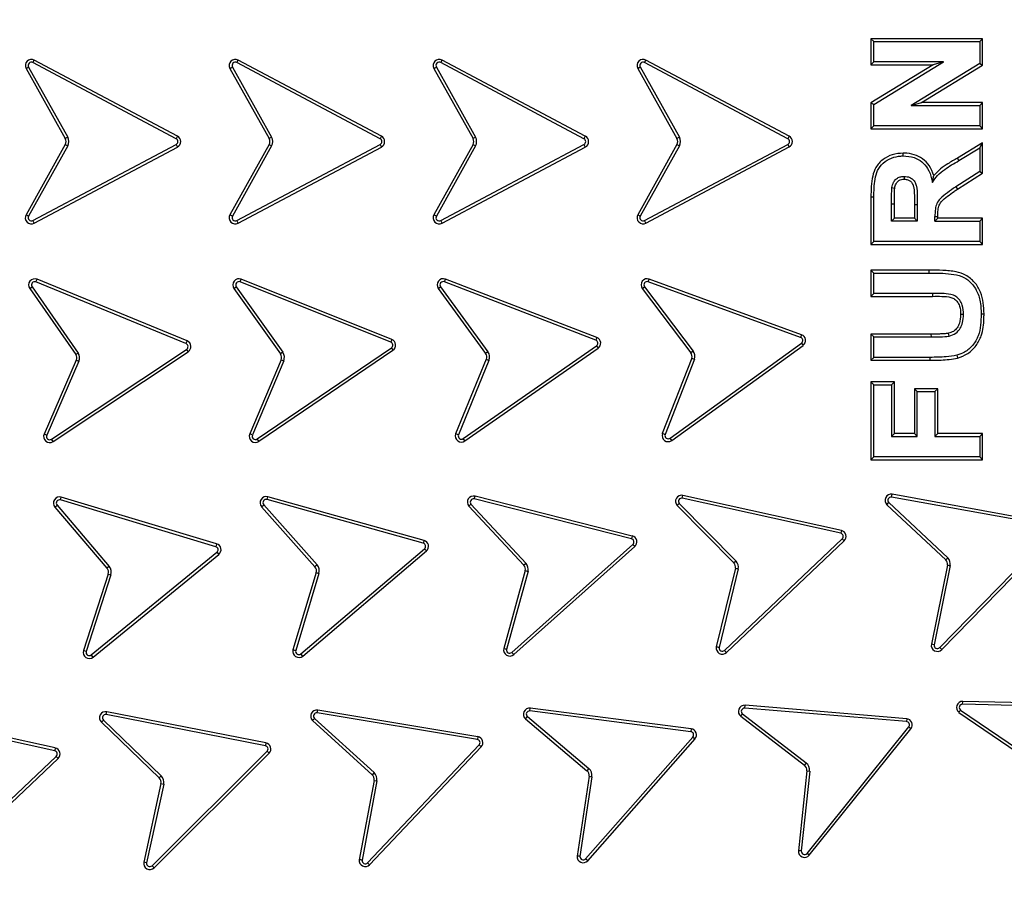
# Model space of a CAD drawing. Units: millimetres. Extents: x 0 to 10668, y 0 to 7544.
# Drawn here: x 3565 to 3746, y 922 to 1081 of the extents above; entities that cross this region are included whole.
import ezdxf

# ---------------------------------------------------------------- set-up
doc = ezdxf.new("R2010")
doc.units = ezdxf.units.MM

msp = doc.modelspace()

# ---------------------------------------------------------------- linework, layer by layer
at = {"color": 7, "linetype": 'Continuous', "lineweight": 25}
for p, q in [((3721.35, 1077.36), (3721.35, 1072.55)), ((3721.88, 1076.83), (3721.35, 1077.36)), ((3741.91, 1077.36), (3721.35, 1077.36)), ((3721.88, 1073.08), (3721.88, 1076.83)), ((3721.88, 1076.83), (3741.38, 1076.83)), ((3741.38, 1076.83), (3741.91, 1077.36)), ((3741.38, 1076.83), (3741.38, 1072.8)), ((3741.91, 1072.5), (3741.91, 1077.36)), ((3567.1, 1072.96), (3567.35, 1073.43)), ((3593.47, 1058.95), (3567.1, 1072.96)), ((3593.72, 1059.42), (3567.35, 1073.43)), ((3604.63, 1072.96), (3604.88, 1073.43)), ((3631, 1058.95), (3604.63, 1072.96)), ((3631.24, 1059.42), (3604.88, 1073.43)), ((3642.16, 1072.96), (3642.41, 1073.43)), ((3668.53, 1058.95), (3642.16, 1072.96)), ((3668.77, 1059.42), (3642.41, 1073.43)), ((3679.69, 1072.97), (3679.94, 1073.43)), ((3706.07, 1058.96), (3679.69, 1072.97)), ((3706.32, 1059.42), (3679.94, 1073.43)), ((3721.88, 1073.08), (3721.35, 1072.55)), ((3721.88, 1065.25), (3734.7, 1073.08)), ((3734.7, 1073.08), (3721.88, 1073.08)), ((3734.7, 1073.08), (3732.82, 1072.55)), ((3565.84, 1071.88), (3566.3, 1072.14)), ((3565.84, 1071.88), (3573.05, 1058.98)), ((3566.3, 1072.14), (3573.52, 1059.23)), ((3603.37, 1071.88), (3603.83, 1072.14)), ((3603.37, 1071.88), (3610.58, 1058.98)), ((3603.83, 1072.14), (3611.04, 1059.23)), ((3640.9, 1071.88), (3641.36, 1072.14)), ((3640.9, 1071.88), (3648.11, 1058.98)), ((3641.36, 1072.14), (3648.57, 1059.23)), ((3678.43, 1071.89), (3678.89, 1072.15)), ((3678.43, 1071.89), (3685.64, 1058.98)), ((3678.89, 1072.15), (3686.11, 1059.24)), ((3732.82, 1072.55), (3721.35, 1065.55)), ((3721.35, 1072.55), (3732.82, 1072.55)), ((3741.38, 1072.8), (3728.77, 1065.08)), ((3730.65, 1065.61), (3741.91, 1072.5)), ((3741.38, 1072.8), (3741.91, 1072.5)), ((3721.88, 1065.25), (3721.35, 1065.55)), ((3721.35, 1065.55), (3721.35, 1060.8)), ((3721.88, 1061.33), (3721.88, 1065.25)), ((3728.77, 1065.08), (3730.65, 1065.61)), ((3728.77, 1065.08), (3741.38, 1065.08)), ((3741.91, 1065.61), (3730.65, 1065.61)), ((3741.91, 1065.61), (3741.38, 1065.08)), ((3741.38, 1065.08), (3741.38, 1061.33)), ((3741.91, 1060.8), (3741.91, 1065.61)), ((3721.88, 1061.33), (3721.35, 1060.8)), ((3721.35, 1060.8), (3741.91, 1060.8)), ((3741.38, 1061.33), (3721.88, 1061.33)), ((3741.38, 1061.33), (3741.91, 1060.8)), ((3573.52, 1059.23), (3573.05, 1058.98)), ((3593.72, 1059.42), (3593.47, 1058.95)), ((3611.04, 1059.23), (3610.58, 1058.98)), ((3631.24, 1059.42), (3631, 1058.95)), ((3648.57, 1059.23), (3648.11, 1058.98)), ((3668.77, 1059.42), (3668.53, 1058.95)), ((3686.11, 1059.24), (3685.64, 1058.98)), ((3706.32, 1059.42), (3706.07, 1058.96)), ((3573.05, 1057.88), (3565.84, 1044.97)), ((3573.52, 1057.62), (3566.3, 1044.71)), ((3567.1, 1043.9), (3593.47, 1057.9)), ((3567.35, 1043.43), (3593.72, 1057.43)), ((3573.05, 1057.88), (3573.52, 1057.62)), ((3593.47, 1057.9), (3593.72, 1057.43)), ((3610.58, 1057.88), (3603.37, 1044.97)), ((3611.04, 1057.62), (3603.83, 1044.71)), ((3604.63, 1043.9), (3631, 1057.9)), ((3604.88, 1043.43), (3631.24, 1057.43)), ((3610.58, 1057.88), (3611.04, 1057.62)), ((3631, 1057.9), (3631.24, 1057.43)), ((3648.11, 1057.88), (3640.9, 1044.97)), ((3648.57, 1057.62), (3641.36, 1044.71)), ((3642.16, 1043.9), (3668.53, 1057.9)), ((3642.41, 1043.43), (3668.77, 1057.43)), ((3648.11, 1057.88), (3648.57, 1057.62)), ((3668.53, 1057.9), (3668.77, 1057.43)), ((3685.64, 1057.88), (3678.43, 1044.97)), ((3686.11, 1057.62), (3678.89, 1044.71)), ((3679.69, 1043.9), (3706.07, 1057.9)), ((3679.94, 1043.43), (3706.32, 1057.44)), ((3685.64, 1057.88), (3686.11, 1057.62)), ((3706.07, 1057.9), (3706.32, 1057.44)), ((3741.91, 1058.22), (3737.26, 1055.37)), ((3737.52, 1054.92), (3741.38, 1057.28)), ((3741.38, 1057.28), (3741.91, 1058.22)), ((3741.38, 1057.28), (3741.38, 1052.9)), ((3741.91, 1052.6), (3741.91, 1058.22)), ((3737.52, 1054.92), (3737.26, 1055.37)), ((3741.38, 1052.9), (3736.96, 1050.12)), ((3737.25, 1049.68), (3741.91, 1052.6)), ((3741.38, 1052.9), (3741.91, 1052.6)), ((3736.96, 1050.12), (3737.25, 1049.68)), ((3721.35, 1048.22), (3721.35, 1039.5)), ((3721.88, 1048.21), (3721.35, 1048.22)), ((3721.88, 1040.03), (3721.88, 1048.21)), ((3725.13, 1043.78), (3725.13, 1046.97)), ((3725.66, 1044.31), (3725.66, 1046.97)), ((3729.35, 1046.8), (3729.35, 1044.31)), ((3729.88, 1046.8), (3729.35, 1046.8)), ((3729.88, 1046.8), (3729.88, 1043.78)), ((3566.3, 1044.71), (3565.84, 1044.97)), ((3603.83, 1044.71), (3603.37, 1044.97)), ((3641.36, 1044.71), (3640.9, 1044.97)), ((3678.89, 1044.71), (3678.43, 1044.97)), ((3725.13, 1043.78), (3725.66, 1044.31)), ((3729.35, 1044.31), (3725.66, 1044.31)), ((3729.35, 1044.31), (3729.88, 1043.78)), ((3733.13, 1043.78), (3733.13, 1044.62)), ((3733.66, 1044.31), (3733.13, 1043.78)), ((3733.66, 1044.31), (3733.66, 1044.62)), ((3741.91, 1044.31), (3733.66, 1044.31)), ((3741.38, 1043.78), (3741.91, 1044.31)), ((3741.91, 1039.5), (3741.91, 1044.31)), ((3567.35, 1043.43), (3567.1, 1043.9)), ((3604.88, 1043.43), (3604.63, 1043.9)), ((3642.41, 1043.43), (3642.16, 1043.9)), ((3679.94, 1043.43), (3679.69, 1043.9)), ((3729.88, 1043.78), (3725.13, 1043.78)), ((3733.13, 1043.78), (3741.38, 1043.78)), ((3741.38, 1043.78), (3741.38, 1040.03)), ((3721.88, 1040.03), (3721.35, 1039.5)), ((3721.35, 1039.5), (3741.91, 1039.5)), ((3741.38, 1040.03), (3721.88, 1040.03)), ((3741.38, 1040.03), (3741.91, 1039.5)), ((3567.66, 1032.6), (3567.86, 1033.09)), ((3595.47, 1021.74), (3567.86, 1033.09)), ((3605.24, 1032.61), (3605.43, 1033.11)), ((3633.16, 1022.03), (3605.43, 1033.11)), ((3642.83, 1032.63), (3643.02, 1033.13)), ((3670.88, 1022.38), (3643.02, 1033.13)), ((3680.36, 1032.64), (3680.54, 1033.14)), ((3708.59, 1022.9), (3680.54, 1033.14)), ((3721.88, 1034.23), (3721.35, 1034.76)), ((3732.08, 1034.76), (3721.35, 1034.76)), ((3721.35, 1034.76), (3721.35, 1029.95)), ((3721.88, 1034.23), (3732.08, 1034.23)), ((3721.88, 1030.48), (3721.88, 1034.23)), ((3732.08, 1034.23), (3732.08, 1034.76)), ((3566.51, 1031.41), (3566.94, 1031.71)), ((3566.51, 1031.41), (3574.98, 1019.23)), ((3566.94, 1031.71), (3575.42, 1019.52)), ((3595.27, 1021.25), (3567.66, 1032.6)), ((3604.1, 1031.41), (3604.53, 1031.72)), ((3604.1, 1031.41), (3612.66, 1019.35)), ((3604.53, 1031.72), (3613.09, 1019.66)), ((3632.96, 1021.54), (3605.24, 1032.61)), ((3641.71, 1031.41), (3642.14, 1031.73)), ((3641.71, 1031.41), (3650.42, 1019.46)), ((3642.14, 1031.73), (3650.84, 1019.77)), ((3670.69, 1021.89), (3642.83, 1032.63)), ((3679.26, 1031.4), (3679.68, 1031.72)), ((3679.26, 1031.4), (3688.22, 1019.57)), ((3679.68, 1031.72), (3688.64, 1019.88)), ((3708.41, 1022.41), (3680.36, 1032.64)), ((3721.88, 1030.48), (3721.35, 1029.95)), ((3721.35, 1029.95), (3732.69, 1029.95)), ((3732.69, 1030.48), (3721.88, 1030.48)), ((3741.63, 1026.71), (3742.16, 1026.71)), ((3670.88, 1022.38), (3670.69, 1021.89)), ((3708.59, 1022.9), (3708.41, 1022.41)), ((3721.88, 1022.48), (3721.35, 1023.01)), ((3732.46, 1023.01), (3721.35, 1023.01)), ((3721.35, 1023.01), (3721.35, 1018.2)), ((3721.88, 1022.48), (3732.47, 1022.48)), ((3721.88, 1018.73), (3721.88, 1022.48)), ((3732.47, 1022.48), (3732.46, 1023.01)), ((3595.47, 1021.74), (3595.27, 1021.25)), ((3608.37, 1003.72), (3633.08, 1020.49)), ((3633.16, 1022.03), (3632.96, 1021.54)), ((3633.08, 1020.49), (3633.37, 1020.05)), ((3646.32, 1003.78), (3670.81, 1020.84)), ((3646.62, 1003.35), (3671.12, 1020.4)), ((3670.81, 1020.84), (3671.12, 1020.4)), ((3684.37, 1003.86), (3708.56, 1021.36)), ((3684.68, 1003.43), (3708.87, 1020.94)), ((3708.56, 1021.36), (3708.87, 1020.94)), ((3570.51, 1003.68), (3595.38, 1020.2)), ((3570.8, 1003.24), (3595.67, 1019.76)), ((3575.42, 1019.52), (3574.98, 1019.23)), ((3595.38, 1020.2), (3595.67, 1019.76)), ((3608.67, 1003.28), (3633.37, 1020.05)), ((3613.09, 1019.66), (3612.66, 1019.35)), ((3650.84, 1019.77), (3650.42, 1019.46)), ((3688.35, 1018.58), (3682.95, 1004.7)), ((3688.64, 1019.88), (3688.22, 1019.57)), ((3721.88, 1018.73), (3721.35, 1018.2)), ((3732.24, 1018.73), (3721.88, 1018.73)), ((3732.25, 1018.2), (3732.24, 1018.73)), ((3575.08, 1018.22), (3569.15, 1004.62)), ((3575.57, 1018.02), (3569.63, 1004.41)), ((3612.78, 1018.26), (3607, 1004.65)), ((3613.27, 1018.06), (3607.49, 1004.45)), ((3612.78, 1018.26), (3613.27, 1018.06)), ((3650.55, 1018.37), (3644.91, 1004.64)), ((3651.04, 1018.17), (3645.41, 1004.46)), ((3650.55, 1018.37), (3651.04, 1018.17)), ((3688.85, 1018.39), (3683.45, 1004.52)), ((3721.35, 1018.2), (3732.25, 1018.2)), ((3721.35, 1014.21), (3721.35, 999.9)), ((3721.88, 1013.68), (3721.35, 1014.21)), ((3725.66, 1014.21), (3721.35, 1014.21)), ((3721.88, 1000.43), (3721.88, 1013.68)), ((3721.88, 1013.68), (3725.13, 1013.68)), ((3725.13, 1013.68), (3725.66, 1014.21)), ((3725.13, 1013.68), (3725.13, 1004.18)), ((3725.66, 1004.71), (3725.66, 1014.21)), ((3729.88, 1012.43), (3729.35, 1012.96)), ((3733.66, 1012.96), (3729.35, 1012.96)), ((3729.35, 1012.96), (3729.35, 1004.71)), ((3729.88, 1012.43), (3733.13, 1012.43)), ((3729.88, 1004.18), (3729.88, 1012.43)), ((3733.13, 1012.43), (3733.66, 1012.96)), ((3733.13, 1012.43), (3733.13, 1004.18)), ((3733.66, 1004.71), (3733.66, 1012.96)), ((3569.63, 1004.41), (3569.15, 1004.62)), ((3607.49, 1004.45), (3607, 1004.65)), ((3725.13, 1004.18), (3725.66, 1004.71)), ((3725.13, 1004.18), (3729.88, 1004.18)), ((3729.35, 1004.71), (3725.66, 1004.71)), ((3729.88, 1004.18), (3729.35, 1004.71)), ((3733.13, 1004.18), (3733.66, 1004.71)), ((3733.13, 1004.18), (3741.38, 1004.18)), ((3741.91, 1004.71), (3733.66, 1004.71)), ((3741.38, 1004.18), (3741.91, 1004.71)), ((3741.38, 1004.18), (3741.38, 1000.43)), ((3741.91, 999.9), (3741.91, 1004.71)), ((3570.8, 1003.24), (3570.51, 1003.68)), ((3608.67, 1003.28), (3608.37, 1003.72)), ((3646.62, 1003.35), (3646.32, 1003.78)), ((3684.68, 1003.43), (3684.37, 1003.86)), ((3721.35, 999.9), (3721.88, 1000.43)), ((3741.38, 1000.43), (3721.88, 1000.43)), ((3741.38, 1000.43), (3741.91, 999.9)), ((3721.35, 999.9), (3741.91, 999.9)), ((3648.34, 992.68), (3648.47, 993.19)), ((3677.41, 985.86), (3648.47, 993.19)), ((3686.63, 992.82), (3686.75, 993.34)), ((3715.9, 986.88), (3686.75, 993.34)), ((3725.16, 993.02), (3725.26, 993.54)), ((3754.63, 988.21), (3725.26, 993.54)), ((3571.14, 991.19), (3571.55, 991.53)), ((3571.55, 991.53), (3581.14, 980.28)), ((3572.17, 992.49), (3572.32, 993)), ((3600.76, 983.9), (3572.17, 992.49)), ((3600.91, 984.41), (3572.32, 993)), ((3609.19, 991.25), (3609.59, 991.6)), ((3609.59, 991.6), (3619.4, 980.54)), ((3610.2, 992.57), (3610.34, 993.08)), ((3638.95, 984.55), (3610.2, 992.57)), ((3639.1, 985.06), (3610.34, 993.08)), ((3647.33, 991.37), (3657.48, 980.47)), ((3647.73, 991.72), (3657.87, 980.83)), ((3677.28, 985.35), (3648.34, 992.68)), ((3685.67, 991.49), (3696.14, 980.9)), ((3686.06, 991.85), (3696.52, 981.26)), ((3715.78, 986.36), (3686.63, 992.82)), ((3724.29, 991.61), (3724.65, 992)), ((3724.29, 991.61), (3735.12, 981.47)), ((3724.65, 992), (3735.49, 981.85)), ((3754.54, 987.69), (3725.16, 993.02)), ((3571.14, 991.19), (3580.73, 979.94)), ((3609.19, 991.25), (3619.01, 980.19)), ((3715.9, 986.88), (3715.78, 986.36)), ((3734, 965.33), (3754.86, 986.69)), ((3734.37, 964.96), (3755.24, 986.32)), ((3600.91, 984.41), (3600.76, 983.9)), ((3639.1, 985.06), (3638.95, 984.55)), ((3655.25, 964.45), (3677.53, 984.32)), ((3677.41, 985.86), (3677.28, 985.35)), ((3677.53, 984.32), (3677.88, 983.93)), ((3694.39, 964.81), (3716.07, 985.35)), ((3694.75, 964.43), (3716.43, 984.96)), ((3716.07, 985.35), (3716.43, 984.96)), ((3577.84, 963.99), (3600.97, 982.87)), ((3578.18, 963.58), (3601.3, 982.46)), ((3600.97, 982.87), (3601.3, 982.46)), ((3616.42, 964.18), (3639.18, 983.52)), ((3616.77, 963.78), (3639.52, 983.12)), ((3639.18, 983.52), (3639.52, 983.12)), ((3655.6, 964.05), (3677.88, 983.93)), ((3619.4, 980.54), (3619.01, 980.19)), ((3657.87, 980.83), (3657.48, 980.47)), ((3696.52, 981.26), (3696.14, 980.9)), ((3735.42, 980.51), (3732.47, 965.97)), ((3735.49, 981.85), (3735.12, 981.47)), ((3580.95, 978.86), (3576.4, 964.8)), ((3581.45, 978.7), (3576.9, 964.63)), ((3581.14, 980.28), (3580.73, 979.94)), ((3580.95, 978.86), (3581.45, 978.7)), ((3619.24, 979.12), (3614.95, 964.91)), ((3619.75, 978.97), (3615.46, 964.77)), ((3619.24, 979.12), (3619.75, 978.97)), ((3657.72, 979.5), (3653.75, 965.14)), ((3658.23, 979.37), (3654.27, 965.01)), ((3696.41, 979.93), (3692.88, 965.46)), ((3696.92, 979.81), (3693.39, 965.35)), ((3735.94, 980.42), (3732.99, 965.87)), ((3576.9, 964.63), (3576.4, 964.8)), ((3616.77, 963.78), (3616.42, 964.18)), ((3655.6, 964.05), (3655.25, 964.45)), ((3694.75, 964.43), (3694.39, 964.81)), ((3732.99, 965.87), (3732.47, 965.97)), ((3734.37, 964.96), (3734, 965.33)), ((3578.18, 963.58), (3577.84, 963.99)), ((3738.23, 954.92), (3738.24, 955.44)), ((3768.09, 954.7), (3738.24, 955.44)), ((3571.22, 946.86), (3542.08, 953.32)), ((3580.59, 953.02), (3580.69, 953.54)), ((3609.99, 947.79), (3580.69, 953.54)), ((3619.44, 953.3), (3619.52, 953.82)), ((3648.9, 948.42), (3619.44, 953.3)), ((3648.99, 948.94), (3619.52, 953.82)), ((3658.59, 953.67), (3658.65, 954.2)), ((3688.2, 949.86), (3658.59, 953.67)), ((3688.27, 950.38), (3658.65, 954.2)), ((3698.13, 954.18), (3698.17, 954.71)), ((3727.88, 951.71), (3698.13, 954.18)), ((3727.93, 952.24), (3698.17, 954.71)), ((3737.54, 953.42), (3749.8, 945.07)), ((3737.85, 953.85), (3750.1, 945.5)), ((3768.08, 954.17), (3738.23, 954.92)), ((3571.11, 946.34), (3541.96, 952.8)), ((3579.69, 951.62), (3580.06, 952)), ((3579.69, 951.62), (3590.35, 941.36)), ((3580.06, 952), (3590.71, 941.75)), ((3609.89, 947.27), (3580.59, 953.02)), ((3618.55, 951.91), (3629.54, 941.94)), ((3618.92, 952.3), (3629.89, 942.33)), ((3657.79, 952.22), (3658.13, 952.63)), ((3657.79, 952.22), (3669.08, 942.68)), ((3658.13, 952.63), (3669.42, 943.09)), ((3697.39, 952.7), (3697.72, 953.12)), ((3697.39, 952.7), (3709.11, 943.68)), ((3697.72, 953.12), (3709.43, 944.1)), ((3727.93, 952.24), (3727.88, 951.71)), ((3688.27, 950.38), (3688.2, 949.86)), ((3709.59, 927.47), (3728.3, 950.74)), ((3710, 927.14), (3728.71, 950.41)), ((3728.3, 950.74), (3728.71, 950.41)), ((3648.99, 948.94), (3648.9, 948.42)), ((3668.83, 926.47), (3688.57, 948.87)), ((3669.22, 926.12), (3688.97, 948.52)), ((3688.57, 948.87), (3688.97, 948.52)), ((3571.22, 946.86), (3571.11, 946.34)), ((3589.03, 925.21), (3610.2, 946.27)), ((3609.99, 947.79), (3609.89, 947.27)), ((3610.2, 946.27), (3610.57, 945.89)), ((3628.7, 925.74), (3649.23, 947.42)), ((3629.08, 925.38), (3649.62, 947.06)), ((3649.23, 947.42), (3649.62, 947.06)), ((3549.71, 924.79), (3571.39, 945.32)), ((3550.08, 924.4), (3571.75, 944.94)), ((3571.39, 945.32), (3571.75, 944.94)), ((3589.4, 924.83), (3610.57, 945.89)), ((3669.42, 943.09), (3669.08, 942.68)), ((3709.54, 942.67), (3708, 927.96)), ((3710.07, 942.61), (3708.53, 927.91)), ((3709.43, 944.1), (3709.11, 943.68)), ((3709.54, 942.67), (3710.07, 942.61)), ((3590.71, 941.75), (3590.35, 941.36)), ((3629.89, 940.9), (3627.15, 926.31)), ((3630.41, 940.8), (3627.67, 926.23)), ((3629.89, 942.33), (3629.54, 941.94)), ((3629.89, 940.9), (3630.41, 940.8)), ((3669.47, 941.66), (3667.26, 926.98)), ((3669.99, 941.58), (3667.79, 926.92)), ((3669.47, 941.66), (3669.99, 941.58)), ((3590.66, 940.31), (3587.51, 925.87)), ((3591.18, 940.2), (3588.03, 925.76)), ((3590.66, 940.31), (3591.18, 940.2)), ((3708.53, 927.91), (3708, 927.96)), ((3669.22, 926.12), (3668.83, 926.47)), ((3710, 927.14), (3709.59, 927.47)), ((3588.03, 925.76), (3587.51, 925.87)), ((3589.4, 924.83), (3589.03, 925.21)), ((3629.08, 925.38), (3628.7, 925.74))]:
    msp.add_line(p, q, dxfattribs=at)
at = {"color": 7, "linetype": 'Continuous', "lineweight": 25, "flags": 128}
for points in [[(3727.29, 1055.78), (3727.29, 1056.04), (3727.29, 1056.31)], [(3727.46, 1052.03), (3727.46, 1051.85), (3727.46, 1051.5)], [(3725.2, 1049.95), (3725.41, 1049.92), (3725.72, 1049.87)], [(3725.13, 1046.97), (3725.4, 1046.97), (3725.66, 1046.97)], [(3733.13, 1044.62), (3733.4, 1044.62), (3733.66, 1044.62)], [(3732.69, 1030.48), (3732.69, 1030.22), (3732.69, 1029.95)], [(3738.38, 1026.6), (3738.12, 1026.6), (3737.85, 1026.6)], [(3735.73, 1022.63), (3735.67, 1022.89), (3735.62, 1023.15)], [(3737.17, 1019.11), (3737.23, 1018.86), (3737.29, 1018.6)]]:
    msp.add_lwpolyline(points, dxfattribs=at)
at = {"color": 7, "linetype": 'Continuous', "lineweight": 25}
for radius in [300, 299.52, 242.81]:
    msp.add_circle((3725.26, 1058.43), radius, dxfattribs=at)
for centre, radius, start, end in [((3725.26, 1260.93), 847.5, 141.66302, 136.53097), ((3725.26, 1058.43), 240.68, 3.9373, 270), ((3566.82, 1072.43), 1.12, 62.0253, 209.1899), ((3566.82, 1072.43), 0.596, 62.0253, 209.1899), ((3604.35, 1072.43), 1.12, 62.0253, 209.1899), ((3604.35, 1072.43), 0.596, 62.0253, 209.1899), ((3641.88, 1072.43), 1.12, 62.0253, 209.1899), ((3641.88, 1072.43), 0.596, 62.0253, 209.1899), ((3679.41, 1072.44), 1.12, 62.0253, 209.1899), ((3679.41, 1072.44), 0.596, 62.0253, 209.1899), ((3572.07, 1058.43), 1.13, 330.8101, 29.1899), ((3572.07, 1058.43), 1.65, 330.8101, 29.1899), ((3593.19, 1058.43), 0.596, 297.6776, 62.3228), ((3593.19, 1058.43), 1.12, 297.7585, 62.2419), ((3609.6, 1058.43), 1.12, 330.8101, 29.1899), ((3609.6, 1058.43), 1.65, 330.8101, 29.1899), ((3630.72, 1058.43), 0.596, 297.9747, 62.0253), ((3630.72, 1058.43), 1.12, 297.9747, 62.0253), ((3647.12, 1058.43), 1.13, 330.8101, 29.1899), ((3647.12, 1058.43), 1.65, 330.8101, 29.1899), ((3668.25, 1058.43), 0.596, 297.9747, 62.0253), ((3668.25, 1058.43), 1.13, 297.9747, 62.0253), ((3684.66, 1058.43), 1.13, 330.8101, 29.1899), ((3684.66, 1058.43), 1.65, 330.8101, 29.1899), ((3705.79, 1058.43), 0.596, 297.9747, 62.0253), ((3705.79, 1058.43), 1.12, 297.9747, 62.0253), ((3566.82, 1044.42), 1.13, 150.8101, 297.9747), ((3566.82, 1044.42), 0.596, 150.8101, 297.9747), ((3604.35, 1044.42), 1.13, 150.8101, 297.9747), ((3604.35, 1044.42), 0.596, 150.8101, 297.9747), ((3641.88, 1044.42), 1.13, 150.8101, 297.9747), ((3641.88, 1044.42), 0.596, 150.8101, 297.9747), ((3679.41, 1044.42), 1.12, 150.8101, 297.9747), ((3679.41, 1044.42), 0.596, 150.8101, 297.9747), ((3725.26, 1058.43), 240.68, 270, 356.4475), ((3567.43, 1032.05), 1.13, 67.653, 214.8176), ((3605.02, 1032.06), 1.13, 68.2162, 215.3809), ((3642.62, 1032.08), 1.12, 68.9049, 216.0695), ((3680.16, 1032.08), 1.12, 69.9511, 217.1157), ((3567.43, 1032.05), 0.596, 67.653, 214.8176), ((3605.02, 1032.06), 0.596, 68.2162, 215.3809), ((3642.62, 1032.08), 0.596, 68.9049, 216.0695), ((3680.16, 1032.08), 0.596, 69.9511, 217.1157), ((3670.48, 1021.33), 1.13, 304.6383, 69.1206), ((3708.21, 1021.85), 0.596, 305.9005, 69.9511), ((3708.21, 1021.85), 1.12, 305.9005, 69.9511), ((3595.05, 1020.7), 0.596, 303.6024, 67.9499), ((3595.05, 1020.7), 1.13, 303.6024, 67.8691), ((3632.74, 1020.98), 0.596, 304.1657, 68.5136), ((3632.74, 1020.98), 1.12, 304.1657, 68.4327), ((3670.48, 1021.33), 0.596, 304.5576, 69.2013), ((3574.03, 1018.63), 1.13, 339.0626, 32.1926), ((3574.03, 1018.63), 1.65, 338.6025, 32.6527), ((3611.74, 1018.7), 1.13, 337.0011, 35.3809), ((3611.74, 1018.7), 1.65, 337.0011, 35.3809), ((3649.51, 1018.8), 1.13, 337.6898, 36.0695), ((3649.51, 1018.8), 1.65, 337.6898, 36.0695), ((3687.29, 1018.94), 1.13, 341.3492, 34.4905), ((3687.29, 1018.94), 1.65, 340.8911, 34.9507), ((3570.18, 1004.17), 1.12, 156.4378, 303.6024), ((3570.18, 1004.17), 0.596, 156.4378, 303.6024), ((3608.04, 1004.21), 1.13, 157.0011, 304.1657), ((3608.04, 1004.21), 0.596, 157.0011, 304.1657), ((3645.97, 1004.27), 1.13, 160.325, 305.0696), ((3645.97, 1004.27), 0.596, 161.3105, 305.15), ((3684.02, 1004.34), 1.12, 161.364, 305.9005), ((3684.02, 1004.34), 0.596, 162.3469, 305.9005), ((3648.19, 992.1), 1.12, 75.7845, 220.3244), ((3686.51, 992.24), 1.13, 77.7168, 222.0391), ((3725.06, 992.43), 1.12, 79.7227, 226.8873), ((3572, 991.92), 1.13, 73.2806, 220.4452), ((3572, 991.92), 0.596, 73.2806, 220.4452), ((3610.04, 992), 1.12, 74.4072, 221.5718), ((3610.04, 992), 0.596, 74.4072, 221.5718), ((3648.19, 992.1), 0.596, 75.7845, 219.3427), ((3686.51, 992.24), 0.596, 77.7978, 221.0571), ((3725.06, 992.43), 0.596, 79.7227, 226.8873), ((3715.66, 985.78), 0.596, 313.4498, 77.7974), ((3715.66, 985.78), 1.13, 313.4498, 77.7165), ((3600.59, 983.33), 1.13, 309.0138, 73.4966), ((3638.79, 983.97), 0.596, 310.3566, 74.4072), ((3638.79, 983.97), 1.12, 310.3566, 74.4072), ((3677.13, 984.77), 0.596, 311.4381, 76.0815), ((3677.13, 984.77), 1.13, 311.5186, 76.0007), ((3600.59, 983.33), 0.596, 308.9329, 73.5773), ((3618.16, 979.44), 1.65, 343.192, 41.5718), ((3656.62, 979.75), 1.65, 346.7339, 40.7841), ((3695.3, 980.14), 1.12, 348.8951, 42.0396), ((3695.3, 980.14), 1.65, 348.4376, 42.4998), ((3734.31, 980.69), 1.12, 351.1155, 44.2619), ((3734.31, 980.69), 1.65, 350.6583, 44.7221), ((3579.88, 979.21), 1.13, 342.0654, 40.4452), ((3579.88, 979.21), 1.65, 342.0654, 40.4452), ((3618.16, 979.44), 1.13, 343.192, 41.5718), ((3656.62, 979.75), 1.12, 347.194, 40.3239), ((3577.47, 964.45), 1.12, 162.0654, 309.23), ((3577.47, 964.45), 0.596, 162.0654, 309.23), ((3616.04, 964.64), 1.12, 165.8168, 310.1406), ((3616.04, 964.64), 0.596, 166.7984, 310.0599), ((3654.85, 964.89), 1.12, 167.1941, 311.5179), ((3654.85, 964.89), 0.596, 168.1757, 311.4371), ((3693.98, 965.25), 1.12, 168.9164, 313.4498), ((3693.98, 965.25), 0.596, 169.9004, 313.4498), ((3733.57, 965.75), 1.12, 168.5075, 315.6721), ((3733.57, 965.75), 0.596, 168.5075, 315.6721), ((3738.21, 954.32), 1.12, 88.7879, 233.1102), ((3580.48, 952.43), 1.12, 78.9083, 226.0729), ((3619.34, 952.71), 1.12, 80.814, 225.1376), ((3619.34, 952.71), 0.596, 80.8947, 224.1558), ((3658.51, 953.08), 1.13, 82.6587, 229.8234), ((3658.51, 953.08), 0.596, 82.6587, 229.8234), ((3698.08, 953.59), 1.13, 85.2478, 232.4124), ((3698.08, 953.59), 0.596, 85.2478, 232.4124), ((3738.21, 954.32), 0.596, 88.8689, 232.1282), ((3580.48, 952.43), 0.596, 78.9083, 226.0729), ((3727.83, 951.11), 0.596, 321.1971, 85.2478), ((3727.83, 951.11), 1.12, 321.1971, 85.2478), ((3688.12, 949.27), 0.596, 318.6081, 82.6587), ((3688.12, 949.27), 1.12, 318.6081, 82.6587), ((3648.8, 947.83), 0.596, 316.5476, 80.5982), ((3648.8, 947.83), 1.13, 316.5476, 80.5982), ((3570.98, 945.76), 0.596, 313.1532, 77.797), ((3570.98, 945.76), 1.12, 313.2339, 77.7163), ((3609.78, 946.69), 0.596, 314.8577, 78.9083), ((3609.78, 946.69), 1.12, 314.8577, 78.9083), ((3668.36, 941.82), 1.13, 351.4435, 49.8234), ((3668.36, 941.82), 1.65, 351.4435, 49.8234), ((3708.42, 942.79), 1.13, 354.0325, 52.4124), ((3708.42, 942.79), 1.65, 354.0325, 52.4124), ((3589.56, 940.55), 1.13, 347.6931, 46.0729), ((3589.56, 940.55), 1.65, 347.6931, 46.0729), ((3628.78, 941.11), 1.12, 349.3829, 47.7628), ((3628.78, 941.11), 1.65, 349.3829, 47.7628), ((3709.12, 927.85), 1.12, 174.0325, 321.1971), ((3628.27, 926.16), 1.12, 172.0077, 316.3314), ((3628.27, 926.16), 0.596, 172.9894, 316.2506), ((3668.38, 926.87), 1.12, 174.0681, 318.3919), ((3668.38, 926.87), 0.596, 175.0497, 318.3111), ((3709.12, 927.85), 0.596, 174.0325, 321.1971), ((3588.61, 925.63), 1.13, 167.6931, 314.8577), ((3588.61, 925.63), 0.596, 167.6931, 314.8577)]:
    msp.add_arc(centre, radius, start, end, dxfattribs=at)
for points, knots in [([(3427.23, 1058.43), (3427.29, 1062.9), (3427.41, 1071.84), (3428.36, 1085.37), (3429.89, 1098.99), (3432.12, 1112.82), (3435.03, 1126.65), (3438.66, 1140.58), (3442.99, 1154.44), (3448.08, 1168.27), (3453.89, 1181.93), (3460.45, 1195.44), (3467.72, 1208.67), (3475.73, 1221.63), (3484.42, 1234.2), (3493.8, 1246.38), (3503.81, 1258.08), (3514.43, 1269.26), (3525.61, 1279.88), (3537.31, 1289.89), (3549.48, 1299.27), (3562.06, 1307.96), (3575.02, 1315.96), (3588.25, 1323.24), (3601.76, 1329.8), (3616.06, 1335.88), (3631.19, 1341.39), (3647.04, 1346.17), (3662.92, 1350.02), (3678.73, 1352.95), (3694.4, 1354.99), (3709.89, 1356.19), (3724.62, 1356.57), (3738.67, 1356.26), (3752.2, 1355.34), (3765.82, 1353.79), (3779.64, 1351.56), (3793.48, 1348.66), (3807.41, 1345.03), (3821.27, 1340.7), (3835.1, 1335.61), (3848.76, 1329.8), (3862.27, 1323.24), (3875.5, 1315.96), (3888.46, 1307.96), (3901.03, 1299.27), (3913.21, 1289.89), (3924.91, 1279.88), (3936.09, 1269.26), (3946.71, 1258.08), (3956.72, 1246.38), (3966.09, 1234.21), (3974.78, 1221.63), (3982.79, 1208.67), (3990.07, 1195.44), (3996.63, 1181.93), (4002.71, 1167.63), (4008.21, 1152.5), (4013, 1136.65), (4016.84, 1120.76), (4019.78, 1104.96), (4021.81, 1089.29), (4023.06, 1073.8), (4023.21, 1063.54), (4023.28, 1058.43)], [0, 0, 0, 0, 0.01432, 0.028641, 0.043443, 0.058246, 0.073489, 0.088732, 0.104361, 0.119992, 0.135945, 0.1519, 0.168106, 0.184312, 0.20069, 0.217069, 0.233535, 0.250002, 0.266468, 0.282934, 0.299313, 0.315692, 0.331897, 0.348104, 0.364058, 0.380012, 0.397873, 0.415628, 0.433043, 0.450215, 0.467129, 0.483635, 0.5, 0.51432, 0.528641, 0.543443, 0.558246, 0.573489, 0.588732, 0.604361, 0.619992, 0.635945, 0.6519, 0.668106, 0.684312, 0.70069, 0.717069, 0.733535, 0.750002, 0.766468, 0.782934, 0.799313, 0.815692, 0.831897, 0.848104, 0.864058, 0.880012, 0.897873, 0.915628, 0.933043, 0.950215, 0.967129, 0.983635, 1, 1, 1, 1]), ([(3963.88, 1074.85), (3963.54, 1078.87), (3962.87, 1086.92), (3961.07, 1099.03), (3958.66, 1111.23), (3955.54, 1123.48), (3951.72, 1135.74), (3947.19, 1147.93), (3941.92, 1160.03), (3935.93, 1171.94), (3929.21, 1183.62), (3921.79, 1194.98), (3913.68, 1205.97), (3904.91, 1216.54), (3895.51, 1226.61), (3885.54, 1236.14), (3875.03, 1245.09), (3864.04, 1253.39), (3852.63, 1261.03), (3840.86, 1267.97), (3828.79, 1274.18), (3816.48, 1279.67), (3803.34, 1284.66), (3789.39, 1289.02), (3774.68, 1292.61), (3760.02, 1295.23), (3745.51, 1296.9), (3731.21, 1297.68), (3717.71, 1297.61), (3704.95, 1296.85), (3692.78, 1295.5), (3680.51, 1293.5), (3668.16, 1290.81), (3655.77, 1287.42), (3643.43, 1283.31), (3631.16, 1278.46), (3619.06, 1272.88), (3607.15, 1266.56), (3595.54, 1259.54), (3584.28, 1251.81), (3573.42, 1243.4), (3563.03, 1234.36), (3553.16, 1224.72), (3543.86, 1214.52), (3535.18, 1203.83), (3527.15, 1192.69), (3519.82, 1181.16), (3513.19, 1169.32), (3507.29, 1157.2), (3501.85, 1144.24), (3497.01, 1130.44), (3492.91, 1115.86), (3489.8, 1101.31), (3487.63, 1086.86), (3486.36, 1072.59), (3485.96, 1059.1), (3486.28, 1046.32), (3487.21, 1034.12), (3488.79, 1021.79), (3491.05, 1009.35), (3494.02, 996.85), (3497.7, 984.38), (3502.13, 971.95), (3507.29, 959.66), (3513.19, 947.54), (3519.81, 935.7), (3527.15, 924.17), (3535.18, 913.03), (3543.86, 902.34), (3553.16, 892.14), (3563.03, 882.5), (3573.42, 873.46), (3584.28, 865.05), (3595.54, 857.32), (3607.15, 850.3), (3619.06, 843.98), (3631.82, 838.1), (3645.45, 832.79), (3659.88, 828.19), (3674.32, 824.58), (3688.68, 821.92), (3702.9, 820.16), (3716.37, 819.3), (3729.15, 819.18), (3741.38, 819.69), (3753.76, 820.84), (3766.27, 822.68), (3778.86, 825.21), (3791.45, 828.47), (3804.03, 832.46), (3816.48, 837.19), (3828.79, 842.68), (3840.86, 848.89), (3852.63, 855.83), (3864.04, 863.47), (3875.03, 871.77), (3885.54, 880.72), (3895.51, 890.25), (3904.91, 900.33), (3913.68, 910.89), (3921.79, 921.88), (3929.21, 933.24), (3935.93, 944.93), (3942.25, 957.48), (3948.03, 970.91), (3953.11, 985.18), (3957.22, 999.49), (3960.37, 1013.75), (3962.66, 1027.89), (3963.47, 1037.33), (3963.88, 1042.01)], [0, 0, 0, 0, 0.008215, 0.016497, 0.024975, 0.033577, 0.042296, 0.051177, 0.060109, 0.069217, 0.078361, 0.087605, 0.0969, 0.106237, 0.115614, 0.125001, 0.134388, 0.143765, 0.153102, 0.162397, 0.171641, 0.180786, 0.189894, 0.200313, 0.210612, 0.220785, 0.230677, 0.240417, 0.25, 0.258215, 0.266497, 0.274975, 0.283577, 0.292296, 0.301177, 0.310109, 0.319217, 0.328361, 0.337605, 0.3469, 0.356237, 0.365614, 0.375001, 0.384388, 0.393765, 0.403102, 0.412397, 0.421641, 0.430786, 0.439894, 0.450313, 0.460612, 0.470785, 0.480677, 0.490417, 0.5, 0.508215, 0.516497, 0.524975, 0.533577, 0.542296, 0.551177, 0.560109, 0.569217, 0.578361, 0.587605, 0.5969, 0.606237, 0.615614, 0.625001, 0.634388, 0.643765, 0.653102, 0.662397, 0.671641, 0.680786, 0.689894, 0.700313, 0.710612, 0.720785, 0.730677, 0.740417, 0.75, 0.758215, 0.766497, 0.774975, 0.783577, 0.792296, 0.801177, 0.810109, 0.819217, 0.828361, 0.837605, 0.8469, 0.856237, 0.865614, 0.875001, 0.884388, 0.893765, 0.903102, 0.912397, 0.921641, 0.930786, 0.939894, 0.950313, 0.960612, 0.970785, 0.980677, 0.990417, 1, 1, 1, 1]), ([(4023.28, 1058.43), (4023.23, 1053.96), (4023.11, 1045.02), (4022.16, 1031.49), (4020.62, 1017.87), (4018.39, 1004.05), (4015.49, 990.21), (4011.86, 976.28), (4007.52, 962.42), (4002.44, 948.59), (3996.63, 934.93), (3990.07, 921.42), (3982.79, 908.19), (3974.78, 895.23), (3966.09, 882.66), (3956.72, 870.48), (3946.71, 858.78), (3936.09, 847.6), (3924.91, 836.98), (3913.21, 826.97), (3901.03, 817.59), (3888.46, 808.9), (3875.5, 800.9), (3862.27, 793.62), (3848.76, 787.06), (3834.46, 780.98), (3819.33, 775.48), (3803.48, 770.69), (3787.59, 766.85), (3771.78, 763.91), (3756.12, 761.87), (3740.63, 760.67), (3725.9, 760.29), (3711.85, 760.6), (3698.32, 761.52), (3684.7, 763.07), (3670.87, 765.3), (3657.04, 768.2), (3643.11, 771.83), (3629.25, 776.16), (3615.42, 781.25), (3601.76, 787.06), (3588.25, 793.62), (3575.02, 800.9), (3562.06, 808.9), (3549.48, 817.59), (3537.31, 826.97), (3525.61, 836.98), (3514.43, 847.6), (3503.81, 858.78), (3493.8, 870.48), (3484.42, 882.66), (3475.73, 895.23), (3467.72, 908.19), (3460.45, 921.42), (3453.89, 934.93), (3447.81, 949.23), (3442.3, 964.36), (3437.52, 980.21), (3433.67, 996.1), (3430.74, 1011.91), (3428.71, 1027.57), (3427.46, 1043.06), (3427.31, 1053.32), (3427.23, 1058.43)], [0, 0, 0, 0, 0.01432, 0.028641, 0.043443, 0.058246, 0.073489, 0.088732, 0.104361, 0.119992, 0.135945, 0.1519, 0.168106, 0.184312, 0.20069, 0.217069, 0.233535, 0.250002, 0.266468, 0.282934, 0.299313, 0.315692, 0.331897, 0.348104, 0.364058, 0.380012, 0.397873, 0.415628, 0.433043, 0.450215, 0.467129, 0.483635, 0.5, 0.51432, 0.528641, 0.543443, 0.558246, 0.573489, 0.588732, 0.604361, 0.619992, 0.635945, 0.6519, 0.668106, 0.684312, 0.70069, 0.717069, 0.733535, 0.750002, 0.766468, 0.782934, 0.799313, 0.815692, 0.831897, 0.848104, 0.864058, 0.880012, 0.897873, 0.915628, 0.933043, 0.950215, 0.967129, 0.983635, 1, 1, 1, 1]), ([(3727.29, 1056.31), (3726.61, 1056.25), (3725.28, 1056.15), (3723.5, 1055.2), (3722.2, 1053.8), (3721.59, 1052.01), (3721.38, 1050.16), (3721.36, 1048.86), (3721.35, 1048.22)], [0, 0, 0, 0, 0.176832, 0.345088, 0.514141, 0.661445, 0.830451, 1, 1, 1, 1]), ([(3721.88, 1048.21), (3721.9, 1049.32), (3721.93, 1050.98), (3722.47, 1053.17), (3723.56, 1054.57), (3725.09, 1055.47), (3726.41, 1055.77), (3727.14, 1055.78), (3727.29, 1055.78)], [0, 0, 0, 0, 0.310001, 0.467355, 0.626856, 0.794881, 0.957495, 1, 1, 1, 1]), ([(3732.91, 1052.16), (3732.67, 1052.81), (3732.23, 1053.99), (3730.9, 1055.32), (3729.32, 1056.12), (3728.05, 1056.3), (3727.37, 1056.31), (3727.29, 1056.31)], [0, 0, 0, 0, 0.27002, 0.499298, 0.728291, 0.967658, 1, 1, 1, 1]), ([(3727.29, 1055.78), (3727.97, 1055.73), (3729.19, 1055.64), (3730.77, 1054.76), (3731.94, 1053.42), (3732.45, 1052.02), (3732.61, 1051.13), (3732.65, 1050.89)], [0, 0, 0, 0, 0.253653, 0.456045, 0.658948, 0.909617, 1, 1, 1, 1]), ([(3732.65, 1050.89), (3732.96, 1051.34), (3733.59, 1052.26), (3735.25, 1053.63), (3736.64, 1054.41), (3737.52, 1054.92)], [0, 0, 0, 0, 0.253064, 0.521628, 1, 1, 1, 1]), ([(3737.26, 1055.37), (3736.68, 1055.04), (3735.61, 1054.42), (3734.08, 1053.43), (3733.31, 1052.59), (3732.91, 1052.16)], [0, 0, 0, 0, 0.370339, 0.681605, 1, 1, 1, 1]), ([(3725.2, 1049.95), (3725.27, 1050.29), (3725.41, 1050.86), (3725.92, 1051.52), (3726.51, 1051.9), (3727.06, 1052.01), (3727.37, 1052.03), (3727.46, 1052.03)], [0, 0, 0, 0, 0.3079456, 0.5154205, 0.7235389, 0.9194833, 1, 1, 1, 1]), ([(3725.72, 1049.87), (3725.78, 1050.14), (3725.88, 1050.58), (3726.25, 1051.1), (3726.69, 1051.4), (3727.12, 1051.49), (3727.37, 1051.5), (3727.46, 1051.5)], [0, 0, 0, 0, 0.3121637, 0.5123371, 0.7134571, 0.8976933, 1, 1, 1, 1]), ([(3727.46, 1052.03), (3727.81, 1052), (3728.41, 1051.94), (3729.1, 1051.47), (3729.53, 1050.89), (3729.84, 1049.88), (3729.86, 1048.5), (3729.88, 1047.37), (3729.88, 1046.8)], [0, 0, 0, 0, 0.160423, 0.267016, 0.373612, 0.48262, 0.740116, 1, 1, 1, 1]), ([(3727.46, 1051.5), (3727.69, 1051.49), (3728.11, 1051.46), (3728.63, 1051.17), (3729, 1050.74), (3729.28, 1049.96), (3729.34, 1048.88), (3729.35, 1047.76), (3729.35, 1047.06), (3729.35, 1046.8)], [0, 0, 0, 0, 0.121529, 0.212269, 0.303165, 0.414832, 0.637659, 0.86148, 1, 1, 1, 1]), ([(3732.65, 1050.89), (3732.7, 1051.12), (3732.79, 1051.58), (3732.87, 1051.97), (3732.91, 1052.16)], [0, 0, 0, 0, 0.499544, 1, 1, 1, 1]), ([(3725.13, 1046.97), (3725.13, 1047.22), (3725.13, 1047.74), (3725.14, 1048.73), (3725.17, 1049.47), (3725.2, 1049.95)], [0, 0, 0, 0, 0.258273, 0.516543, 1, 1, 1, 1]), ([(3725.66, 1046.97), (3725.66, 1047.22), (3725.66, 1047.74), (3725.67, 1048.71), (3725.7, 1049.42), (3725.72, 1049.87)], [0, 0, 0, 0, 0.265351, 0.530699, 1, 1, 1, 1]), ([(3736.96, 1050.12), (3736.44, 1049.75), (3735.47, 1049.04), (3734.22, 1048.11), (3733.42, 1047.08), (3733.15, 1045.92), (3733.14, 1045.09), (3733.13, 1044.62)], [0, 0, 0, 0, 0.267367, 0.507641, 0.65388, 0.801034, 1, 1, 1, 1]), ([(3733.66, 1044.62), (3733.66, 1044.94), (3733.66, 1045.58), (3733.78, 1046.53), (3734.37, 1047.53), (3735.4, 1048.38), (3736.45, 1049.1), (3737.06, 1049.54), (3737.25, 1049.68)], [0, 0, 0, 0, 0.145647, 0.290029, 0.425467, 0.657188, 0.891077, 1, 1, 1, 1]), ([(3742.16, 1026.71), (3742.14, 1027.39), (3742.1, 1028.76), (3741.59, 1030.78), (3740.52, 1032.6), (3738.91, 1033.91), (3736.84, 1034.57), (3734.57, 1034.76), (3732.91, 1034.76), (3732.08, 1034.76)], [0, 0, 0, 0, 0.135889, 0.270801, 0.409205, 0.548661, 0.671593, 0.835501, 1, 1, 1, 1]), ([(3732.08, 1034.23), (3733.43, 1034.23), (3735.44, 1034.23), (3738, 1033.74), (3739.58, 1032.77), (3740.78, 1031.25), (3741.56, 1029.17), (3741.61, 1027.56), (3741.63, 1026.71)], [0, 0, 0, 0, 0.282037, 0.423174, 0.54273, 0.662249, 0.823081, 1, 1, 1, 1]), ([(3738.38, 1026.6), (3738.36, 1027.2), (3738.32, 1028.13), (3737.74, 1029.27), (3737.01, 1029.98), (3735.84, 1030.41), (3734.37, 1030.48), (3733.25, 1030.48), (3732.69, 1030.48)], [0, 0, 0, 0, 0.2179854, 0.3399155, 0.4617291, 0.5854988, 0.7922812, 1, 1, 1, 1]), ([(3732.69, 1029.95), (3733.26, 1029.96), (3734.39, 1029.97), (3735.79, 1029.9), (3736.77, 1029.47), (3737.33, 1028.91), (3737.8, 1027.95), (3737.83, 1027.13), (3737.85, 1026.6)], [0, 0, 0, 0, 0.233649, 0.465444, 0.567255, 0.668488, 0.782835, 1, 1, 1, 1]), ([(3737.85, 1026.6), (3737.83, 1026.05), (3737.78, 1025.19), (3737.24, 1024.13), (3736.54, 1023.44), (3735.93, 1023.25), (3735.62, 1023.15)], [0, 0, 0, 0, 0.363009, 0.572923, 0.7829, 1, 1, 1, 1]), ([(3735.73, 1022.63), (3736.17, 1022.78), (3736.99, 1023.07), (3737.84, 1024.02), (3738.31, 1025.22), (3738.36, 1026.1), (3738.38, 1026.6)], [0, 0, 0, 0, 0.264391, 0.495611, 0.71187, 1, 1, 1, 1]), ([(3741.63, 1026.71), (3741.62, 1026.03), (3741.59, 1024.67), (3741.19, 1022.67), (3740.16, 1020.91), (3738.75, 1019.66), (3737.64, 1019.28), (3737.17, 1019.11)], [0, 0, 0, 0, 0.2138569, 0.4258057, 0.6345519, 0.8440577, 1, 1, 1, 1]), ([(3737.29, 1018.6), (3737.94, 1018.83), (3739.26, 1019.31), (3740.76, 1020.83), (3741.67, 1022.54), (3742.05, 1024.26), (3742.15, 1025.61), (3742.16, 1026.43), (3742.16, 1026.71)], [0, 0, 0, 0, 0.1983591, 0.406584, 0.6053637, 0.761249, 0.917776, 1, 1, 1, 1]), ([(3735.62, 1023.15), (3735.34, 1023.12), (3734.79, 1023.05), (3733.74, 1023.01), (3732.96, 1023.01), (3732.46, 1023.01)], [0, 0, 0, 0, 0.263353, 0.526176, 1, 1, 1, 1]), ([(3732.47, 1022.48), (3732.74, 1022.48), (3733.3, 1022.49), (3734.39, 1022.49), (3735.2, 1022.58), (3735.73, 1022.63)], [0, 0, 0, 0, 0.253856, 0.507733, 1, 1, 1, 1]), ([(3688.35, 1018.58), (3688.46, 1018.54), (3688.62, 1018.48), (3688.79, 1018.42), (3688.85, 1018.39)], [0, 0, 0, 0, 0.629321, 1, 1, 1, 1]), ([(3737.17, 1019.11), (3736.51, 1019), (3735.36, 1018.82), (3733.71, 1018.74), (3732.73, 1018.73), (3732.24, 1018.73)], [0, 0, 0, 0, 0.407378, 0.703444, 1, 1, 1, 1]), ([(3732.25, 1018.2), (3732.92, 1018.21), (3734.09, 1018.22), (3735.78, 1018.33), (3736.79, 1018.51), (3737.29, 1018.6)], [0, 0, 0, 0, 0.396374, 0.697321, 1, 1, 1, 1]), ([(3575.08, 1018.22), (3575.18, 1018.18), (3575.35, 1018.11), (3575.51, 1018.05), (3575.57, 1018.02)], [0, 0, 0, 0, 0.629321, 1, 1, 1, 1]), ([(3645.41, 1004.46), (3645.35, 1004.48), (3645.19, 1004.54), (3645.02, 1004.6), (3644.91, 1004.64)], [0, 0, 0, 0, 0.333409, 1, 1, 1, 1]), ([(3683.45, 1004.52), (3683.4, 1004.54), (3683.23, 1004.6), (3683.06, 1004.66), (3682.95, 1004.7)], [0, 0, 0, 0, 0.333409, 1, 1, 1, 1]), ([(3647.33, 991.37), (3647.41, 991.45), (3647.55, 991.56), (3647.68, 991.68), (3647.73, 991.72)], [0, 0, 0, 0, 0.629317, 1, 1, 1, 1]), ([(3685.67, 991.49), (3685.75, 991.57), (3685.88, 991.69), (3686.01, 991.81), (3686.06, 991.85)], [0, 0, 0, 0, 0.629319, 1, 1, 1, 1]), ([(3735.42, 980.51), (3735.53, 980.49), (3735.71, 980.46), (3735.88, 980.43), (3735.94, 980.42)], [0, 0, 0, 0, 0.629316, 1, 1, 1, 1]), ([(3657.72, 979.5), (3657.82, 979.47), (3658, 979.43), (3658.17, 979.38), (3658.23, 979.37)], [0, 0, 0, 0, 0.629318, 1, 1, 1, 1]), ([(3696.41, 979.93), (3696.52, 979.9), (3696.69, 979.87), (3696.86, 979.83), (3696.92, 979.81)], [0, 0, 0, 0, 0.62932, 1, 1, 1, 1]), ([(3615.46, 964.77), (3615.4, 964.79), (3615.23, 964.84), (3615.06, 964.88), (3614.95, 964.91)], [0, 0, 0, 0, 0.333408, 1, 1, 1, 1]), ([(3654.27, 965.01), (3654.21, 965.03), (3654.04, 965.07), (3653.87, 965.11), (3653.75, 965.14)], [0, 0, 0, 0, 0.333409, 1, 1, 1, 1]), ([(3693.39, 965.35), (3693.34, 965.36), (3693.16, 965.4), (3692.99, 965.44), (3692.88, 965.46)], [0, 0, 0, 0, 0.333407, 1, 1, 1, 1]), ([(3737.54, 953.42), (3737.6, 953.51), (3737.71, 953.65), (3737.81, 953.8), (3737.85, 953.85)], [0, 0, 0, 0, 0.629318, 1, 1, 1, 1]), ([(3618.55, 951.91), (3618.63, 951.99), (3618.75, 952.12), (3618.87, 952.25), (3618.92, 952.3)], [0, 0, 0, 0, 0.629318, 1, 1, 1, 1]), ([(3627.67, 926.23), (3627.62, 926.24), (3627.44, 926.27), (3627.27, 926.29), (3627.15, 926.31)], [0, 0, 0, 0, 0.333408, 1, 1, 1, 1]), ([(3667.79, 926.92), (3667.73, 926.93), (3667.55, 926.95), (3667.38, 926.97), (3667.26, 926.98)], [0, 0, 0, 0, 0.333409, 1, 1, 1, 1])]:
    msp.add_open_spline(points, degree=3, knots=knots, dxfattribs=at)

doc.saveas('drawing.dxf')
